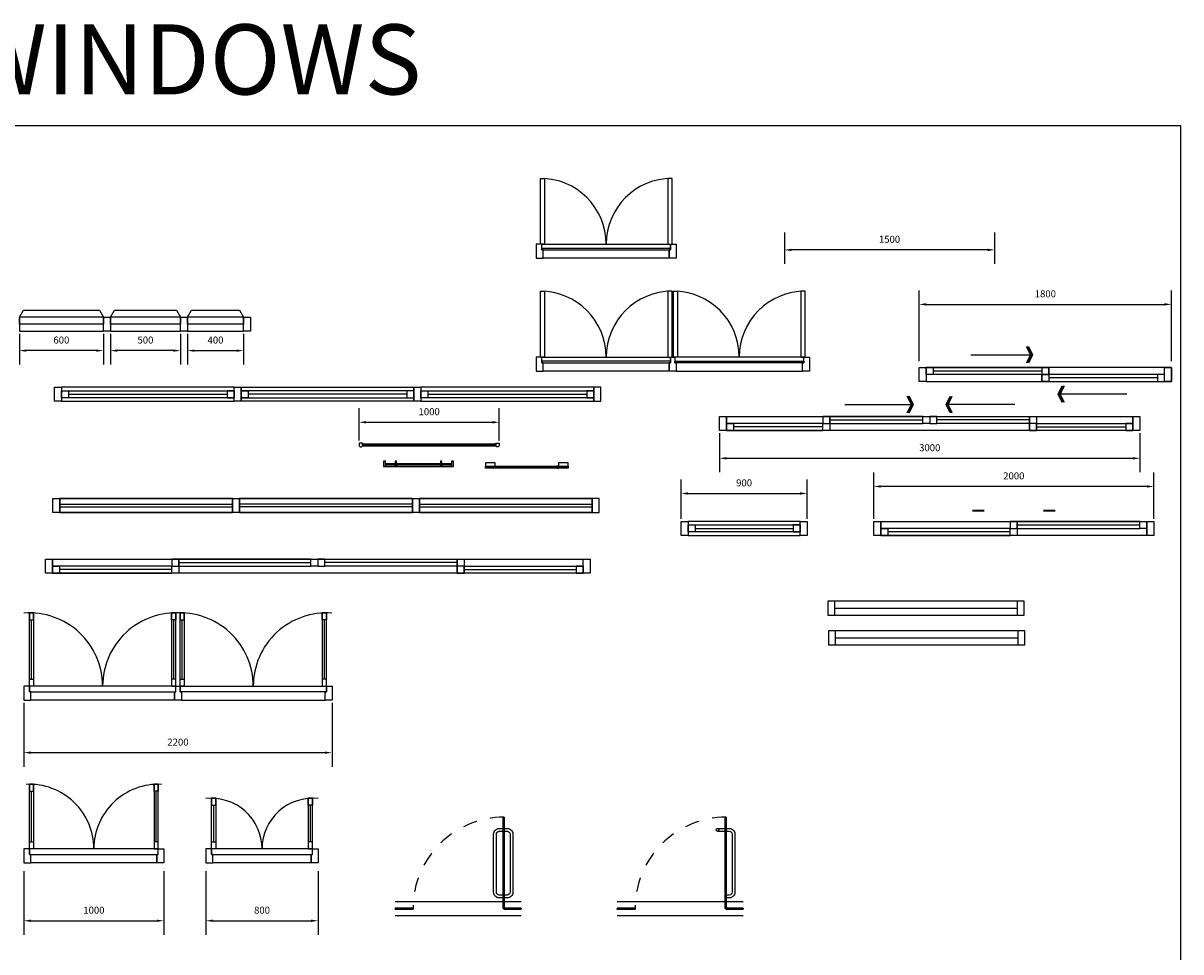
# Model space of a CAD drawing. Units: inches. Extents: x 74.5 to 134.6, y -16.4 to 56.5.
# Drawn here: x 126.3 to 134.6, y -10.8 to -4.2 of the extents above; entities that cross this region are included whole.
import ezdxf

# ---------------------------------------------------------------- set-up
doc = ezdxf.new("R2010")
doc.units = ezdxf.units.IN
doc.header["$MEASUREMENT"] = 0
doc.linetypes.add('DASHED2', pattern=[9.525, 6.35, -3.175])
for name, color, linetype in [('DOOR', 7, 'Continuous'), ('DOOR-PANEL', 3, 'Continuous'), ('FLR', 31, 'Continuous'), ('ID-LOOSE', 31, 'Continuous'), ('MIRROR', 121, 'Continuous'), ('SANI', 7, 'Continuous'), ('WC-DET1', 8, 'Continuous'), ('WINDOW', 121, 'Continuous'), ('WINDOW2', 84, 'Continuous')]:
    doc.layers.add(name, color=color, linetype=linetype)
doc.styles.add('BOLD', font='txt')
doc.styles.get("Standard").update_dxf_attribs({"font": 'arial.ttf'})
doc.dimstyles.new('ARCHITXT', dxfattribs={"dimtxt": 0.05, "dimasz": 0.05, "dimexe": 0.1, "dimexo": 0.02, "dimgap": 0.05, "dimtad": 1, "dimtih": 1, "dimtoh": 1, "dimdec": 0, "dimlfac": 1000, "dimzin": 0, "dimdsep": 46, "dimtxsty": 'Standard', "dimcen": 0.1, "dimdle": 0.18, "dimclrd": 15, "dimclre": 15, "dimclrt": 202, "dimadec": 0, "dimazin": 0, "dimtfac": 0.72, "dimtdec": 0, "dimtix": 1, "dimtmove": 2, "dimatfit": 3, "dimfxl": 1, "dimtolj": 1, "dimtzin": 0, "dimarcsym": 0})
doc.dimstyles.new('LEADER', dxfattribs={"dimtxt": 0.05, "dimasz": 0.05, "dimexe": 0.1, "dimexo": 0.02, "dimgap": 0.05, "dimtad": 1, "dimtih": 1, "dimtoh": 1, "dimdec": 0, "dimlfac": 1000, "dimzin": 0, "dimdsep": 46, "dimtxsty": 'Standard', "dimcen": 0.1, "dimdle": 0.18, "dimclrd": 15, "dimclre": 15, "dimclrt": 202, "dimadec": 0, "dimazin": 0, "dimtfac": 0.72, "dimtdec": 0, "dimtix": 1, "dimtmove": 2, "dimatfit": 3, "dimfxl": 1, "dimtolj": 1, "dimtzin": 0, "dimarcsym": 0})

# ---------------------------------------------------------------- blocks, each defined once
blk = doc.blocks.new('*D357')
at = {"layer": 'DEFPOINTS', "color": 0, "transparency": 16777216}
for p in [(132.3887, -7.4597), (132.3887, -7.7097), (134.3887, -7.7097)]:
    blk.add_point(p, dxfattribs=at)
at = {"layer": 'WINDOW', "color": 15, "lineweight": -2, "transparency": 16777216}
for p, q in [((132.3887, -7.6897), (132.3887, -7.3597)), ((134.3887, -7.6897), (134.3887, -7.3597)), ((134.3387, -7.4597), (132.4387, -7.4597))]:
    blk.add_line(p, q, dxfattribs=at)
at = {"layer": 'WINDOW', "color": 15, "transparency": 16777216}
for points in [[(132.4387, -7.4514), (132.4387, -7.468), (132.3887, -7.4597)], [(134.3387, -7.4514), (134.3387, -7.468), (134.3887, -7.4597)]]:
    blk.add_solid(points, dxfattribs=at)
at = {"layer": 'WINDOW', "color": 202, "transparency": 16777216, "insert": (133.3887, -7.3842), "char_height": 0.05, "attachment_point": 5}
blk.add_mtext('\\A1;2000', dxfattribs=at)
blk = doc.blocks.new('*D350')
at = {"layer": 'DEFPOINTS', "color": 0, "transparency": 16777216}
for p in [(134.5137, -6.1597), (132.7137, -6.5847), (134.5137, -6.5847)]:
    blk.add_point(p, dxfattribs=at)
at = {"layer": 'ID-LOOSE', "color": 15, "lineweight": -2, "transparency": 16777216}
for p, q in [((132.7137, -6.5647), (132.7137, -6.0597)), ((134.5137, -6.5647), (134.5137, -6.0597)), ((132.7637, -6.1597), (134.4637, -6.1597))]:
    blk.add_line(p, q, dxfattribs=at)
at = {"layer": 'ID-LOOSE', "color": 15, "transparency": 16777216}
for points in [[(132.7637, -6.1514), (132.7637, -6.168), (132.7137, -6.1597)], [(134.4637, -6.1514), (134.4637, -6.168), (134.5137, -6.1597)]]:
    blk.add_solid(points, dxfattribs=at)
at = {"layer": 'ID-LOOSE', "color": 202, "transparency": 16777216, "insert": (133.6137, -6.0842), "char_height": 0.05, "attachment_point": 5}
blk.add_mtext('\\A1;1800', dxfattribs=at)
blk = doc.blocks.new('A$C9390')
at = {"layer": 'WINDOW', "linetype": 'Continuous'}
for points in [[(0.0318, 0.1009), (0.0318, 0.5709), (0.0618, 0.5709), (0.0618, 0.1009)], [(0.9718, 0.1009), (0.9718, 0.5709), (0.9418, 0.5709), (0.9418, 0.1009)]]:
    blk.add_lwpolyline(points, close=True, dxfattribs=at)
at = {"layer": 'WINDOW'}
for points in [[(0.0418, 0.1009), (0.0018, 0.1009), (0.0018, 0.0009), (0.0518, 0.0009), (0.0518, 0.0609), (0.0418, 0.0609)], [(0.9518, 0.0509), (0.9518, 0.0609), (0.9618, 0.0609), (0.9618, 0.1009), (1.0018, 0.1009), (1.0018, 0.0009), (0.9518, 0.0009), (0.9518, 0.0609)]]:
    blk.add_lwpolyline(points, close=True, dxfattribs=at)
at = {"layer": 'WINDOW', "color": 84}
blk.add_lwpolyline([(0.9618, 0.1009), (0.9618, 0.0609), (0.9518, 0.0609), (0.9518, 0.0009), (0.0518, 0.0009), (0.0518, 0.0609), (0.0418, 0.0609), (0.0418, 0.1009)], close=True, dxfattribs=at)
at = {"layer": 'WINDOW', "color": 15}
blk.add_lwpolyline([(0.9618, 0.0709), (0.0418, 0.0709), (0.0418, 0.0609), (0.9618, 0.0609)], close=True, dxfattribs=at)
at = {"layer": 'WINDOW', "color": 84}
for centre, start, end in [((0.0318, 0.1009), 0, 90), ((0.9718, 0.1009), 90, 180)]:
    blk.add_arc(centre, 0.47, start, end, dxfattribs=at)
blk = doc.blocks.new('*D341')
at = {"layer": 'DEFPOINTS', "color": 0, "transparency": 16777216}
for p in [(131.9137, -7.5097), (131.0137, -7.7097), (131.9137, -7.7097)]:
    blk.add_point(p, dxfattribs=at)
at = {"layer": 'WINDOW2', "color": 15, "lineweight": -2, "transparency": 16777216}
for p, q in [((131.0137, -7.6897), (131.0137, -7.4097)), ((131.9137, -7.6897), (131.9137, -7.4097)), ((131.0637, -7.5097), (131.8637, -7.5097))]:
    blk.add_line(p, q, dxfattribs=at)
at = {"layer": 'WINDOW2', "color": 15, "transparency": 16777216}
for points in [[(131.0637, -7.5014), (131.0637, -7.518), (131.0137, -7.5097)], [(131.8637, -7.5014), (131.8637, -7.518), (131.9137, -7.5097)]]:
    blk.add_solid(points, dxfattribs=at)
at = {"layer": 'WINDOW2', "color": 202, "transparency": 16777216, "insert": (131.4637, -7.4342), "char_height": 0.05, "attachment_point": 5}
blk.add_mtext('\\A1;900', dxfattribs=at)
blk = doc.blocks.new('*D345')
at = {"layer": 'DEFPOINTS', "color": 0, "transparency": 16777216}
for p in [(126.3228, -10.1852), (127.3228, -10.1852), (127.3228, -10.5602)]:
    blk.add_point(p, dxfattribs=at)
at = {"layer": 'WINDOW', "color": 15, "lineweight": -2, "transparency": 16777216}
for p, q in [((126.3228, -10.2052), (126.3228, -10.6602)), ((127.3228, -10.2052), (127.3228, -10.6602)), ((126.3728, -10.5602), (127.2728, -10.5602))]:
    blk.add_line(p, q, dxfattribs=at)
at = {"layer": 'WINDOW', "color": 15, "transparency": 16777216}
for points in [[(126.3728, -10.5518), (126.3728, -10.5685), (126.3228, -10.5602)], [(127.2728, -10.5518), (127.2728, -10.5685), (127.3228, -10.5602)]]:
    blk.add_solid(points, dxfattribs=at)
at = {"layer": 'WINDOW', "color": 202, "transparency": 16777216, "insert": (126.8228, -10.4847), "char_height": 0.05, "attachment_point": 5}
blk.add_mtext('\\A1;1000', dxfattribs=at)
blk = doc.blocks.new('*D346')
at = {"layer": 'DEFPOINTS', "color": 0, "transparency": 16777216}
for p in [(127.6228, -10.1852), (128.4228, -10.1852), (128.4228, -10.5602)]:
    blk.add_point(p, dxfattribs=at)
at = {"layer": 'WINDOW', "color": 15, "lineweight": -2, "transparency": 16777216}
for p, q in [((127.6228, -10.2052), (127.6228, -10.6602)), ((128.4228, -10.2052), (128.4228, -10.6602)), ((127.6728, -10.5602), (128.3728, -10.5602))]:
    blk.add_line(p, q, dxfattribs=at)
at = {"layer": 'WINDOW', "color": 15, "transparency": 16777216}
for points in [[(127.6728, -10.5518), (127.6728, -10.5685), (127.6228, -10.5602)], [(128.3728, -10.5518), (128.3728, -10.5685), (128.4228, -10.5602)]]:
    blk.add_solid(points, dxfattribs=at)
at = {"layer": 'WINDOW', "color": 202, "transparency": 16777216, "insert": (128.0228, -10.4847), "char_height": 0.05, "attachment_point": 5}
blk.add_mtext('\\A1;800', dxfattribs=at)
blk = doc.blocks.new('*D347')
at = {"layer": 'DEFPOINTS', "color": 0, "transparency": 16777216}
for p in [(126.3228, -8.9852), (128.5228, -8.9852), (128.5228, -9.3602)]:
    blk.add_point(p, dxfattribs=at)
at = {"layer": 'WINDOW', "color": 15, "lineweight": -2, "transparency": 16777216}
for p, q in [((126.3228, -9.0052), (126.3228, -9.4602)), ((128.5228, -9.0052), (128.5228, -9.4602)), ((126.3728, -9.3602), (128.4728, -9.3602))]:
    blk.add_line(p, q, dxfattribs=at)
at = {"layer": 'WINDOW', "color": 15, "transparency": 16777216}
for points in [[(126.3728, -9.3518), (126.3728, -9.3685), (126.3228, -9.3602)], [(128.4728, -9.3518), (128.4728, -9.3685), (128.5228, -9.3602)]]:
    blk.add_solid(points, dxfattribs=at)
at = {"layer": 'WINDOW', "color": 202, "transparency": 16777216, "insert": (127.4228, -9.2847), "char_height": 0.05, "attachment_point": 5}
blk.add_mtext('\\A1;2200', dxfattribs=at)
blk = doc.blocks.new('*D348')
at = {"layer": 'DEFPOINTS', "color": 0, "transparency": 16777216}
for p in [(129.7158, -7.0016), (128.7158, -7.1516), (129.7158, -7.1516)]:
    blk.add_point(p, dxfattribs=at)
at = {"layer": 'SANI', "color": 15, "lineweight": -2, "transparency": 16777216}
for p, q in [((128.7158, -7.1316), (128.7158, -6.9016)), ((129.7158, -7.1316), (129.7158, -6.9016)), ((128.7658, -7.0016), (129.6658, -7.0016))]:
    blk.add_line(p, q, dxfattribs=at)
at = {"layer": 'SANI', "color": 15, "transparency": 16777216}
for points in [[(128.7658, -6.9932), (128.7658, -7.0099), (128.7158, -7.0016)], [(129.6658, -6.9932), (129.6658, -7.0099), (129.7158, -7.0016)]]:
    blk.add_solid(points, dxfattribs=at)
at = {"layer": 'SANI', "color": 202, "transparency": 16777216, "insert": (129.2158, -6.926), "char_height": 0.05, "attachment_point": 5}
blk.add_mtext('\\A1;1000', dxfattribs=at)
blk = doc.blocks.new('*D323')
at = {"layer": 'DEFPOINTS', "color": 0, "ltscale": 0.5, "transparency": 16777216}
for p in [(127.4908, -6.3512), (127.8908, -6.3512), (127.8908, -6.4899)]:
    blk.add_point(p, dxfattribs=at)
at = {"layer": 'DOOR', "color": 15, "lineweight": -2, "ltscale": 0.5, "transparency": 16777216}
for p, q in [((127.4908, -6.3712), (127.4908, -6.5899)), ((127.8908, -6.3712), (127.8908, -6.5899)), ((127.5408, -6.4899), (127.8408, -6.4899))]:
    blk.add_line(p, q, dxfattribs=at)
at = {"layer": 'DOOR', "color": 15, "ltscale": 0.5, "transparency": 16777216}
for points in [[(127.5408, -6.4816), (127.5408, -6.4982), (127.4908, -6.4899)], [(127.8408, -6.4816), (127.8408, -6.4982), (127.8908, -6.4899)]]:
    blk.add_solid(points, dxfattribs=at)
at = {"layer": 'DOOR', "color": 202, "ltscale": 0.5, "transparency": 16777216, "insert": (127.6908, -6.4144), "char_height": 0.05, "attachment_point": 5}
blk.add_mtext('\\A1;400', dxfattribs=at)
blk = doc.blocks.new('*D324')
at = {"layer": 'DEFPOINTS', "color": 0, "ltscale": 0.5, "transparency": 16777216}
for p in [(126.9408, -6.3512), (127.4408, -6.3512), (126.9408, -6.4899)]:
    blk.add_point(p, dxfattribs=at)
at = {"layer": 'DOOR', "color": 15, "lineweight": -2, "ltscale": 0.5, "transparency": 16777216}
for p, q in [((126.9408, -6.3712), (126.9408, -6.5899)), ((127.4408, -6.3712), (127.4408, -6.5899)), ((127.3908, -6.4899), (126.9908, -6.4899))]:
    blk.add_line(p, q, dxfattribs=at)
at = {"layer": 'DOOR', "color": 15, "ltscale": 0.5, "transparency": 16777216}
for points in [[(126.9908, -6.4816), (126.9908, -6.4982), (126.9408, -6.4899)], [(127.3908, -6.4816), (127.3908, -6.4982), (127.4408, -6.4899)]]:
    blk.add_solid(points, dxfattribs=at)
at = {"layer": 'DOOR', "color": 202, "ltscale": 0.5, "transparency": 16777216, "insert": (127.1908, -6.4144), "char_height": 0.05, "attachment_point": 5}
blk.add_mtext('\\A1;500', dxfattribs=at)
blk = doc.blocks.new('*D325')
at = {"layer": 'DEFPOINTS', "color": 0, "ltscale": 0.5, "transparency": 16777216}
for p in [(126.2908, -6.3512), (126.8908, -6.3512), (126.2908, -6.4899)]:
    blk.add_point(p, dxfattribs=at)
at = {"layer": 'DOOR', "color": 15, "lineweight": -2, "ltscale": 0.5, "transparency": 16777216}
for p, q in [((126.2908, -6.3712), (126.2908, -6.5899)), ((126.8908, -6.3712), (126.8908, -6.5899)), ((126.8408, -6.4899), (126.3408, -6.4899))]:
    blk.add_line(p, q, dxfattribs=at)
at = {"layer": 'DOOR', "color": 15, "ltscale": 0.5, "transparency": 16777216}
for points in [[(126.3408, -6.4816), (126.3408, -6.4982), (126.2908, -6.4899)], [(126.8408, -6.4816), (126.8408, -6.4982), (126.8908, -6.4899)]]:
    blk.add_solid(points, dxfattribs=at)
at = {"layer": 'DOOR', "color": 202, "ltscale": 0.5, "transparency": 16777216, "insert": (126.5908, -6.4144), "char_height": 0.05, "attachment_point": 5}
blk.add_mtext('\\A1;600', dxfattribs=at)
blk = doc.blocks.new('*D317')
at = {"layer": 'DEFPOINTS', "color": 0, "transparency": 16777216}
for p in [(131.2887, -7.0597), (134.2887, -7.0597), (134.2887, -7.2586)]:
    blk.add_point(p, dxfattribs=at)
at = {"layer": 'DOOR', "color": 15, "lineweight": -2, "transparency": 16777216}
for p, q in [((131.2887, -7.0797), (131.2887, -7.3586)), ((134.2887, -7.0797), (134.2887, -7.3586)), ((131.3387, -7.2586), (134.2387, -7.2586))]:
    blk.add_line(p, q, dxfattribs=at)
at = {"layer": 'DOOR', "color": 15, "transparency": 16777216}
for points in [[(131.3387, -7.2503), (131.3387, -7.267), (131.2887, -7.2586)], [(134.2387, -7.2503), (134.2387, -7.267), (134.2887, -7.2586)]]:
    blk.add_solid(points, dxfattribs=at)
at = {"layer": 'DOOR', "color": 202, "transparency": 16777216, "insert": (132.7887, -7.1831), "char_height": 0.05, "attachment_point": 5}
blk.add_mtext('\\A1;3000', dxfattribs=at)
blk = doc.blocks.new('*D318')
at = {"layer": 'DEFPOINTS', "color": 0, "ltscale": 0.5, "transparency": 16777216}
for p in [(131.7516, -5.6274), (133.2516, -5.6274), (131.7516, -5.7708)]:
    blk.add_point(p, dxfattribs=at)
at = {"layer": 'DOOR', "color": 15, "lineweight": -2, "ltscale": 0.5, "transparency": 16777216}
for p, q in [((131.7516, -5.6474), (131.7516, -5.8708)), ((133.2516, -5.6474), (133.2516, -5.8708)), ((133.2016, -5.7708), (131.8016, -5.7708))]:
    blk.add_line(p, q, dxfattribs=at)
at = {"layer": 'DOOR', "color": 15, "ltscale": 0.5, "transparency": 16777216}
for points in [[(131.8016, -5.7625), (131.8016, -5.7791), (131.7516, -5.7708)], [(133.2016, -5.7625), (133.2016, -5.7791), (133.2516, -5.7708)]]:
    blk.add_solid(points, dxfattribs=at)
at = {"layer": 'DOOR', "color": 202, "ltscale": 0.5, "transparency": 16777216, "insert": (132.5016, -5.6953), "char_height": 0.05, "attachment_point": 5}
blk.add_mtext('\\A1;1500', dxfattribs=at)

msp = doc.modelspace()

# ---------------------------------------------------------------- linework, layer by layer
at = {"layer": 'DOOR-PANEL'}
for p, q in [((129.7409, -9.8209), (129.7459, -9.8209)), ((129.7409, -9.8209), (129.7409, -10.4709)), ((129.7509, -9.8209), (129.7459, -9.8209)), ((129.7509, -9.8209), (129.7509, -10.4709)), ((131.3255, -9.8209), (131.3305, -9.8209)), ((131.3255, -9.8209), (131.3255, -10.4709)), ((131.3355, -9.8209), (131.3305, -9.8209)), ((131.3355, -9.8209), (131.3355, -10.4709)), ((129.1009, -10.471), (128.9734, -10.471)), ((128.9734, -10.471), (128.9734, -10.476)), ((128.9734, -10.481), (128.9734, -10.476)), ((129.1009, -10.481), (128.9734, -10.481)), ((129.1009, -10.471), (129.1009, -10.476)), ((129.1009, -10.481), (129.1009, -10.476)), ((129.7409, -10.4709), (129.7459, -10.4709)), ((129.7509, -10.4709), (129.7459, -10.4709)), ((129.8734, -10.471), (129.7509, -10.471)), ((129.7509, -10.471), (129.7509, -10.476)), ((129.7509, -10.481), (129.7509, -10.476)), ((129.8734, -10.481), (129.7509, -10.481)), ((129.8734, -10.471), (129.8734, -10.476)), ((129.8734, -10.481), (129.8734, -10.476)), ((130.6855, -10.471), (130.558, -10.471)), ((130.558, -10.471), (130.558, -10.476)), ((130.558, -10.481), (130.558, -10.476)), ((130.6855, -10.481), (130.558, -10.481)), ((130.6855, -10.471), (130.6855, -10.476)), ((130.6855, -10.481), (130.6855, -10.476)), ((131.3255, -10.4709), (131.3305, -10.4709)), ((131.3355, -10.4709), (131.3305, -10.4709)), ((131.458, -10.471), (131.3355, -10.471)), ((131.3355, -10.471), (131.3355, -10.476)), ((131.3355, -10.481), (131.3355, -10.476)), ((131.458, -10.481), (131.3355, -10.481)), ((131.458, -10.471), (131.458, -10.476)), ((131.458, -10.481), (131.458, -10.476))]:
    msp.add_line(p, q, dxfattribs=at)
at = {"layer": 'DOOR-PANEL', "color": 251, "linetype": 'Continuous'}
for points in [[(129.7459, -9.8209), (129.7459, -10.4709)], [(131.3305, -9.8209), (131.3305, -10.4709)]]:
    msp.add_lwpolyline(points, dxfattribs=at)
at = {"layer": 'DOOR-PANEL', "color": 7, "linetype": 'Continuous'}
for points in [[(129.6759, -10.3571), (129.6759, -9.9413, -0.414214), (129.7159, -9.9013), (129.7732, -9.9013, -0.414214), (129.8132, -9.9413), (129.8132, -10.3571, -0.414214), (129.7732, -10.3971), (129.7159, -10.3971, -0.414214)], [(129.6959, -10.3571), (129.6959, -9.9413, -0.414214), (129.7159, -9.9213), (129.7732, -9.9213, -0.414214), (129.7932, -9.9413), (129.7932, -10.3571, -0.414214), (129.7732, -10.3771), (129.7159, -10.3771, -0.414214)]]:
    msp.add_lwpolyline(points, format="xyb", close=True, dxfattribs=at)
for points in [[(131.274, -9.9013), (131.3578, -9.9013, -0.414214), (131.3978, -9.9413), (131.3978, -10.3571, -0.414214), (131.3578, -10.3971), (131.3255, -10.3971)], [(131.274, -9.9213), (131.3578, -9.9213, -0.414214), (131.3778, -9.9413), (131.3778, -10.3571, -0.414214), (131.3578, -10.3771), (131.3255, -10.3771)]]:
    msp.add_lwpolyline(points, format="xyb", dxfattribs=at)
msp.add_circle((131.274, -9.9113), 0.01, dxfattribs=at)
at = {"layer": 'DOOR-PANEL', "color": 251, "linetype": 'DASHED2', "ltscale": 0.01}
for centre in [(129.7509, -10.4709), (131.3355, -10.4709)]:
    msp.add_arc(centre, 0.65, 90, 180.4526, dxfattribs=at)
at = {"layer": 'FLR', "color": 8, "linetype": 'Continuous'}
for points in [[(129.8734, -10.4259), (128.9734, -10.4259)], [(131.458, -10.4259), (130.558, -10.4259)], [(129.8734, -10.5259), (128.9734, -10.5259)], [(131.458, -10.5259), (130.558, -10.5259)]]:
    msp.add_lwpolyline(points, dxfattribs=at)
at = {"layer": 'ID-LOOSE'}
msp.add_lwpolyline([(125.7558, -16.3605), (134.5808, -16.3605), (134.5808, -4.8855), (125.7558, -4.8855)], close=True, dxfattribs=at)
at = {"layer": 'MIRROR', "color": 121}
for points in [[(128.7408, -7.1516), (128.7158, -7.1516), (128.7158, -7.1646, 0.414214), (128.7278, -7.1766), (128.7288, -7.1766, 0.414214), (128.7408, -7.1646)], [(129.6908, -7.1516), (129.7158, -7.1516), (129.7158, -7.1646, -0.414214), (129.7038, -7.1766), (129.7028, -7.1766, -0.414214), (129.6908, -7.1646)]]:
    msp.add_lwpolyline(points, format="xyb", close=True, dxfattribs=at)
at = {"layer": 'MIRROR', "color": 11}
msp.add_lwpolyline([(129.6908, -7.1717), (129.2033, -7.1717), (128.7408, -7.1717), (128.7385, -7.1717, 0.159814), (128.7408, -7.1648), (128.7408, -7.1565), (129.2033, -7.1565), (129.6908, -7.1565), (129.6908, -7.1648, 0.159814), (129.6931, -7.1717)], format="xyb", close=True, dxfattribs=at)
at = {"layer": 'MIRROR'}
msp.add_lwpolyline([(128.7408, -7.1641), (129.6908, -7.1641)], dxfattribs=at)
at = {"layer": 'MIRROR', "color": 121}
for points in [[(128.8894, -7.3176), (128.9044, -7.3176), (128.9044, -7.2801), (128.8894, -7.2801)], [(128.9722, -7.3176), (128.9832, -7.3176), (128.9832, -7.2801), (128.9722, -7.2801)], [(129.2956, -7.3176), (129.3067, -7.3176), (129.3067, -7.2801), (129.2956, -7.2801)], [(129.3744, -7.3176), (129.3894, -7.3176), (129.3894, -7.2801), (129.3744, -7.2801)], [(129.6182, -7.3159), (129.6862, -7.3159), (129.6862, -7.2909), (129.6182, -7.2909)], [(129.6979, -7.3284), (129.6862, -7.3284), (129.6862, -7.3159), (129.6979, -7.3159)], [(130.128, -7.3284), (130.1397, -7.3284), (130.1397, -7.3159), (130.128, -7.3159)], [(130.1397, -7.3159), (130.2077, -7.3159), (130.2077, -7.2909), (130.1397, -7.2909)]]:
    msp.add_lwpolyline(points, close=True, dxfattribs=at)
at = {"layer": 'MIRROR', "color": 11}
for points in [[(128.9044, -7.3176), (128.9722, -7.3176), (128.9722, -7.2989), (128.9044, -7.2989)], [(128.9832, -7.3176), (129.2956, -7.3176), (129.2956, -7.2989), (128.9832, -7.2989)], [(129.3067, -7.3176), (129.3744, -7.3176), (129.3744, -7.2989), (129.3067, -7.2989)], [(129.6182, -7.3159), (130.2077, -7.3159), (130.2077, -7.3284), (129.6182, -7.3284)]]:
    msp.add_lwpolyline(points, close=True, dxfattribs=at)
at = {"layer": 'MIRROR', "color": 15}
for points in [[(128.9722, -7.3083), (128.9044, -7.3083)], [(129.2956, -7.3083), (128.9832, -7.3083)], [(129.3744, -7.3083), (129.3067, -7.3083)], [(129.6862, -7.3222), (129.6182, -7.3222)], [(130.128, -7.3222), (129.6979, -7.3222)], [(130.2077, -7.3222), (130.1397, -7.3222)]]:
    msp.add_lwpolyline(points, dxfattribs=at)
at = {"layer": 'WC-DET1'}
msp.add_line((131.3255, -9.9013), (131.3255, -9.9213), dxfattribs=at)
at = {"layer": 'WINDOW'}
for p, q in [((132.8137, -6.6347), (133.5887, -6.6347)), ((134.4137, -6.6847), (133.6387, -6.6847)), ((126.6408, -6.8016), (127.7741, -6.8016)), ((129.0575, -6.8016), (127.9241, -6.8016)), ((129.2075, -6.8016), (130.3408, -6.8016)), ((132.0762, -6.9847), (132.7387, -6.9847)), ((133.5012, -6.9847), (132.8387, -6.9847)), ((132.0262, -7.0347), (131.3887, -7.0347)), ((133.5512, -7.0347), (134.1887, -7.0347)), ((126.58, -7.5865), (127.8133, -7.5865)), ((129.0966, -7.5865), (127.8633, -7.5865)), ((129.1466, -7.5865), (130.38, -7.5865)), ((126.58, -7.6061), (127.8133, -7.6061)), ((129.0966, -7.6061), (127.8633, -7.6061)), ((129.1466, -7.6061), (130.38, -7.6061)), ((131.1137, -7.7597), (131.8137, -7.7597)), ((133.4137, -7.7347), (134.2887, -7.7347)), ((133.3637, -7.7847), (132.4887, -7.7847)), ((127.4285, -8.0028), (128.3722, -8.0028)), ((129.416, -8.0028), (128.4722, -8.0028)), ((127.3785, -8.0528), (126.5785, -8.0528)), ((129.466, -8.0528), (130.266, -8.0528))]:
    msp.add_line(p, q, dxfattribs=at)
at = {"layer": 'WINDOW', "color": 121}
for p, q in [((132.0262, -6.9597), (132.0762, -6.9597)), ((132.0262, -7.0097), (132.0762, -7.0097)), ((132.0762, -6.9597), (132.0762, -7.0097)), ((133.5512, -7.0597), (133.5512, -7.0097)), ((133.3637, -7.7097), (133.4137, -7.7097)), ((133.3637, -7.7597), (133.4137, -7.7597)), ((133.4137, -7.7097), (133.4137, -7.7597)), ((127.3785, -7.9778), (127.4285, -7.9778)), ((127.4285, -7.9778), (127.4285, -8.0278)), ((127.3785, -8.0278), (127.4285, -8.0278)), ((129.466, -8.0778), (129.466, -8.0278))]:
    msp.add_line(p, q, dxfattribs=at)
at = {"layer": 'WINDOW', "linetype": 'Continuous'}
for points in [[(130.0093, -6.536), (130.0093, -6.066), (130.0393, -6.066), (130.0393, -6.536)], [(130.9493, -6.536), (130.9493, -6.066), (130.9193, -6.066), (130.9193, -6.536)], [(130.9593, -6.536), (130.9593, -6.066), (130.9893, -6.066), (130.9893, -6.536)], [(131.8993, -6.536), (131.8993, -6.066), (131.8693, -6.066), (131.8693, -6.536)]]:
    msp.add_lwpolyline(points, close=True, dxfattribs=at)
at = {"layer": 'WINDOW', "ltscale": 0.5}
for points in [[(126.2908, -6.3012), (126.2908, -6.2512), (126.3197, -6.2012), (126.8619, -6.2012), (126.8908, -6.2512), (126.8908, -6.3012)], [(126.9408, -6.3012), (126.9408, -6.2512), (126.9697, -6.2012), (127.4119, -6.2012), (127.4408, -6.2512), (127.4408, -6.3012)], [(127.4908, -6.3012), (127.4908, -6.2512), (127.5197, -6.2012), (127.8619, -6.2012), (127.8908, -6.2512), (127.8908, -6.3012)]]:
    msp.add_lwpolyline(points, close=True, dxfattribs=at)
at = {"layer": 'WINDOW', "color": 8}
for points in [[(126.8908, -6.3512), (126.8908, -6.2512), (126.2908, -6.2512), (126.2908, -6.3512)], [(127.4408, -6.3512), (127.4408, -6.2512), (126.9408, -6.2512), (126.9408, -6.3512)], [(127.8908, -6.3512), (127.8908, -6.2512), (127.4908, -6.2512), (127.4908, -6.3512)], [(134.5137, -6.7097), (134.5137, -6.6097), (132.7637, -6.6097), (132.7637, -6.7097)], [(127.8241, -6.8516), (127.8241, -6.7516), (126.5908, -6.7516), (126.5908, -6.8516)], [(127.8741, -6.8516), (127.8741, -6.7516), (129.1075, -6.7516), (129.1075, -6.8516)], [(130.3908, -6.8516), (130.3908, -6.7516), (129.1575, -6.7516), (129.1575, -6.8516)], [(127.8133, -7.6465), (127.8133, -7.5465), (126.58, -7.5465), (126.58, -7.6465)], [(127.8633, -7.6465), (127.8633, -7.5465), (129.0966, -7.5465), (129.0966, -7.6465)], [(130.38, -7.6465), (130.38, -7.5465), (129.1466, -7.5465), (129.1466, -7.6465)], [(131.8637, -7.8097), (131.8637, -7.7097), (131.0637, -7.7097), (131.0637, -7.8097)]]:
    msp.add_lwpolyline(points, close=True, dxfattribs=at)
at = {"layer": 'WINDOW', "color": 121}
for points in [[(126.8908, -6.2512), (126.9408, -6.2512), (126.9408, -6.3512), (126.8908, -6.3512)], [(127.4408, -6.2512), (127.4908, -6.2512), (127.4908, -6.3512), (127.4408, -6.3512)], [(127.8908, -6.2512), (127.9408, -6.2512), (127.9408, -6.3512), (127.8908, -6.3512)], [(132.7137, -6.6097), (132.7637, -6.6097), (132.7637, -6.7097), (132.7137, -6.7097)], [(132.7637, -6.6097), (132.8137, -6.6097), (132.8137, -6.6597), (132.7637, -6.6597)], [(133.6387, -6.6097), (133.5887, -6.6097), (133.5887, -6.6597), (133.6387, -6.6597)], [(134.4637, -6.6097), (134.5137, -6.6097), (134.5137, -6.7097), (134.4637, -6.7097)], [(133.5887, -6.6597), (133.6387, -6.6597), (133.6387, -6.7097), (133.5887, -6.7097)], [(134.4637, -6.6597), (134.4137, -6.6597), (134.4137, -6.7097), (134.4637, -6.7097)], [(126.5408, -6.7516), (126.5908, -6.7516), (126.5908, -6.8516), (126.5408, -6.8516)], [(127.8241, -6.7516), (127.8741, -6.7516), (127.8741, -6.8516), (127.8241, -6.8516)], [(129.1075, -6.7516), (129.1575, -6.7516), (129.1575, -6.8516), (129.1075, -6.8516)], [(130.4408, -6.7516), (130.3908, -6.7516), (130.3908, -6.8516), (130.4408, -6.8516)], [(126.5908, -6.7766), (126.6408, -6.7766), (126.6408, -6.8266), (126.5908, -6.8266)], [(127.8241, -6.7766), (127.7741, -6.7766), (127.7741, -6.8266), (127.8241, -6.8266)], [(127.8741, -6.7766), (127.9241, -6.7766), (127.9241, -6.8266), (127.8741, -6.8266)], [(129.1075, -6.7766), (129.0575, -6.7766), (129.0575, -6.8266), (129.1075, -6.8266)], [(129.1575, -6.7766), (129.2075, -6.7766), (129.2075, -6.8266), (129.1575, -6.8266)], [(130.3908, -6.7766), (130.3408, -6.7766), (130.3408, -6.8266), (130.3908, -6.8266)], [(131.2887, -6.9597), (131.3387, -6.9597), (131.3387, -7.0597), (131.2887, -7.0597)], [(131.3387, -7.0097), (131.3887, -7.0097), (131.3887, -7.0597), (131.3387, -7.0597)], [(132.0262, -7.0097), (132.0762, -7.0097), (132.0762, -6.9597), (132.0262, -6.9597)], [(132.0262, -7.0097), (132.0762, -7.0097), (132.0762, -7.0597), (132.0262, -7.0597)], [(132.7887, -7.0097), (132.7387, -7.0097), (132.7387, -6.9597), (132.7887, -6.9597)], [(132.7887, -7.0097), (132.8387, -7.0097), (132.8387, -6.9597), (132.7887, -6.9597)], [(133.5012, -6.9597), (133.5512, -6.9597), (133.5512, -7.0597), (133.5012, -7.0597)], [(133.5512, -7.0097), (133.5012, -7.0097), (133.5012, -6.9597), (133.5512, -6.9597)], [(133.5512, -7.0097), (133.5012, -7.0097), (133.5012, -7.0597), (133.5512, -7.0597)], [(134.2387, -7.0097), (134.1887, -7.0097), (134.1887, -7.0597), (134.2387, -7.0597)], [(134.2387, -6.9597), (134.2887, -6.9597), (134.2887, -7.0597), (134.2387, -7.0597)], [(126.53, -7.5465), (126.58, -7.5465), (126.58, -7.6465), (126.53, -7.6465)], [(127.8133, -7.5465), (127.8633, -7.5465), (127.8633, -7.6465), (127.8133, -7.6465)], [(129.0966, -7.5465), (129.1466, -7.5465), (129.1466, -7.6465), (129.0966, -7.6465)], [(130.43, -7.5465), (130.38, -7.5465), (130.38, -7.6465), (130.43, -7.6465)], [(131.0137, -7.7097), (131.0637, -7.7097), (131.0637, -7.8097), (131.0137, -7.8097)], [(131.0637, -7.7347), (131.1137, -7.7347), (131.1137, -7.7847), (131.0637, -7.7847)], [(131.8637, -7.7347), (131.8137, -7.7347), (131.8137, -7.7847), (131.8637, -7.7847)], [(131.8637, -7.7097), (131.9137, -7.7097), (131.9137, -7.8097), (131.8637, -7.8097)], [(132.3887, -7.7097), (132.4387, -7.7097), (132.4387, -7.8097), (132.3887, -7.8097)], [(132.4387, -7.7597), (132.4887, -7.7597), (132.4887, -7.8097), (132.4387, -7.8097)], [(133.3637, -7.7597), (133.4137, -7.7597), (133.4137, -7.7097), (133.3637, -7.7097)], [(133.3637, -7.7597), (133.4137, -7.7597), (133.4137, -7.8097), (133.3637, -7.8097)], [(134.3387, -7.7597), (134.2887, -7.7597), (134.2887, -7.7097), (134.3387, -7.7097)], [(134.3387, -7.7097), (134.3887, -7.7097), (134.3887, -7.8097), (134.3387, -7.8097)], [(126.4785, -7.9778), (126.5285, -7.9778), (126.5285, -8.0778), (126.4785, -8.0778)], [(127.3785, -8.0278), (127.4285, -8.0278), (127.4285, -7.9778), (127.3785, -7.9778)], [(128.4222, -8.0278), (128.3722, -8.0278), (128.3722, -7.9778), (128.4222, -7.9778)], [(128.4222, -8.0278), (128.4722, -8.0278), (128.4722, -7.9778), (128.4222, -7.9778)], [(129.416, -7.9778), (129.466, -7.9778), (129.466, -8.0778), (129.416, -8.0778)], [(129.466, -8.0278), (129.416, -8.0278), (129.416, -7.9778), (129.466, -7.9778)], [(130.316, -7.9778), (130.366, -7.9778), (130.366, -8.0778), (130.316, -8.0778)], [(126.5285, -8.0278), (126.5785, -8.0278), (126.5785, -8.0778), (126.5285, -8.0778)], [(127.3785, -8.0278), (127.4285, -8.0278), (127.4285, -8.0778), (127.3785, -8.0778)], [(129.466, -8.0278), (129.416, -8.0278), (129.416, -8.0778), (129.466, -8.0778)], [(130.316, -8.0278), (130.266, -8.0278), (130.266, -8.0778), (130.316, -8.0778)], [(132.1122, -8.2794), (132.0622, -8.2794), (132.0622, -8.3794), (132.1122, -8.3794)], [(133.4622, -8.2794), (133.4122, -8.2794), (133.4122, -8.3794), (133.4622, -8.3794)], [(132.1163, -8.4895), (132.0663, -8.4895), (132.0663, -8.5895), (132.1163, -8.5895)], [(133.4663, -8.4895), (133.4163, -8.4895), (133.4163, -8.5895), (133.4663, -8.5895)]]:
    msp.add_lwpolyline(points, close=True, dxfattribs=at)
at = {"layer": 'WINDOW'}
for points in [[(130.0193, -6.536), (129.9793, -6.536), (129.9793, -6.636), (130.0293, -6.636), (130.0293, -6.576), (130.0193, -6.576)], [(130.9793, -6.576), (130.9793, -6.636), (130.9293, -6.636), (130.9293, -6.576), (130.9293, -6.586), (130.9293, -6.576), (130.9393, -6.576), (130.9393, -6.536), (130.9693, -6.536), (130.9693, -6.576)], [(131.8893, -6.536), (131.9293, -6.536), (131.9293, -6.636), (131.8793, -6.636), (131.8793, -6.576), (131.8893, -6.576)], [(126.3628, -8.3627), (126.3628, -8.4127), (126.3928, -8.4127), (126.3928, -8.3627)], [(127.4078, -8.3627), (127.4078, -8.4127), (127.3778, -8.4127), (127.3778, -8.3627)], [(127.4378, -8.3627), (127.4378, -8.4127), (127.4678, -8.4127), (127.4678, -8.3627)], [(128.4828, -8.3627), (128.4828, -8.4127), (128.4528, -8.4127), (128.4528, -8.3627)], [(126.3628, -8.8852), (126.3628, -8.8352), (126.3928, -8.8352), (126.3928, -8.8852)], [(127.4078, -8.8852), (127.4078, -8.8352), (127.3778, -8.8352), (127.3778, -8.8852)], [(127.4378, -8.8852), (127.4378, -8.8352), (127.4678, -8.8352), (127.4678, -8.8852)], [(128.4828, -8.8852), (128.4828, -8.8352), (128.4528, -8.8352), (128.4528, -8.8852)], [(128.4828, -8.8852), (128.4828, -8.8352), (128.4528, -8.8352), (128.4528, -8.8852)], [(126.3628, -8.8852), (126.3228, -8.8852), (126.3228, -8.9852), (126.3728, -8.9852), (126.3728, -8.9252), (126.3628, -8.9252)], [(127.4478, -8.9252), (127.4478, -8.9852), (127.3978, -8.9852), (127.3978, -8.9252), (127.3978, -8.9352), (127.3978, -8.9252), (127.4078, -8.9252), (127.4078, -8.8852), (127.4378, -8.8852), (127.4378, -8.9252)], [(128.4728, -8.9352), (128.4728, -8.9252), (128.4828, -8.9252), (128.4828, -8.8852), (128.5228, -8.8852), (128.5228, -8.9852), (128.4728, -8.9852), (128.4728, -8.9252)], [(126.3628, -9.5861), (126.3628, -9.6361), (126.3928, -9.6361), (126.3928, -9.5861)], [(127.2828, -9.5861), (127.2828, -9.6361), (127.2528, -9.6361), (127.2528, -9.5861)], [(127.6628, -9.6861), (127.6628, -9.7361), (127.6928, -9.7361), (127.6928, -9.6861)], [(128.3828, -9.6861), (128.3828, -9.7361), (128.3528, -9.7361), (128.3528, -9.6861)], [(126.3628, -10.0461), (126.3628, -9.9961), (126.3928, -9.9961), (126.3928, -10.0461)], [(127.2828, -10.0461), (127.2828, -9.9961), (127.2528, -9.9961), (127.2528, -10.0461)], [(127.6628, -10.0461), (127.6628, -9.9961), (127.6928, -9.9961), (127.6928, -10.0461)], [(128.3828, -10.0461), (128.3828, -9.9961), (128.3528, -9.9961), (128.3528, -10.0461)], [(126.3628, -10.0461), (126.3228, -10.0461), (126.3228, -10.1461), (126.3728, -10.1461), (126.3728, -10.0861), (126.3628, -10.0861)], [(127.2828, -10.0461), (127.3228, -10.0461), (127.3228, -10.1461), (127.2728, -10.1461), (127.2728, -10.0861), (127.2828, -10.0861)], [(127.6628, -10.0461), (127.6228, -10.0461), (127.6228, -10.1461), (127.6728, -10.1461), (127.6728, -10.0861), (127.6628, -10.0861)], [(128.3828, -10.0461), (128.4228, -10.0461), (128.4228, -10.1461), (128.3728, -10.1461), (128.3728, -10.0861), (128.3828, -10.0861)]]:
    msp.add_lwpolyline(points, close=True, dxfattribs=at)
at = {"layer": 'WINDOW', "color": 84}
for points in [[(130.9393, -6.536), (130.9393, -6.576), (130.9293, -6.576), (130.9293, -6.636), (130.0293, -6.636), (130.0293, -6.576), (130.0193, -6.576), (130.0193, -6.536)], [(130.9693, -6.536), (130.9693, -6.576), (130.9793, -6.576), (130.9793, -6.636), (131.8793, -6.636), (131.8793, -6.576), (131.8893, -6.576), (131.8893, -6.536)]]:
    msp.add_lwpolyline(points, close=True, dxfattribs=at)
at = {"layer": 'WINDOW', "color": 15}
for points in [[(130.9393, -6.566), (130.0193, -6.566), (130.0193, -6.576), (130.9393, -6.576)], [(130.9693, -6.566), (131.8893, -6.566), (131.8893, -6.576), (130.9693, -6.576)]]:
    msp.add_lwpolyline(points, close=True, dxfattribs=at)
at = {"layer": 'WINDOW'}
for points in [[(132.1122, -8.3294), (133.4122, -8.3294)], [(126.3778, -8.8352), (126.3778, -8.4127)], [(127.3928, -8.8352), (127.3928, -8.4127)], [(127.4528, -8.8352), (127.4528, -8.4127)], [(128.4678, -8.8352), (128.4678, -8.4127)], [(132.1163, -8.5395), (133.4163, -8.5395)], [(126.3778, -9.9961), (126.3778, -9.6361)], [(127.2678, -9.9961), (127.2678, -9.6361)], [(127.6778, -9.9961), (127.6778, -9.7361)], [(128.3678, -9.9961), (128.3678, -9.7361)]]:
    msp.add_lwpolyline(points, dxfattribs=at)
at = {"layer": 'WINDOW', "color": 84}
for centre, start, end in [((130.0093, -6.536), 0, 90), ((130.9493, -6.536), 90, 180), ((130.9593, -6.536), 0, 90), ((131.8993, -6.536), 90, 180)]:
    msp.add_arc(centre, 0.47, start, end, dxfattribs=at)
at = {"layer": 'WINDOW2'}
for p, q in [((133.0817, -6.519), (133.5232, -6.519)), ((133.4776, -6.4594), (133.5074, -6.519)), ((133.5074, -6.519), (133.4776, -6.5785)), ((133.4925, -6.4594), (133.5223, -6.519)), ((133.5223, -6.519), (133.4925, -6.5785)), ((133.7051, -6.8004), (133.7348, -6.7409)), ((133.72, -6.8004), (133.7497, -6.7409)), ((132.6574, -6.8754), (132.6276, -6.8159)), ((132.6723, -6.8754), (132.6425, -6.8159)), ((132.9051, -6.8754), (132.9348, -6.8159)), ((132.92, -6.8754), (132.9497, -6.8159)), ((134.1956, -6.8004), (133.7042, -6.8004)), ((133.7348, -6.8599), (133.7051, -6.8004)), ((133.7497, -6.8599), (133.72, -6.8004)), ((132.1817, -6.8754), (132.6732, -6.8754)), ((132.6276, -6.9349), (132.6574, -6.8754)), ((132.6425, -6.9349), (132.6723, -6.8754)), ((133.3956, -6.8754), (132.9042, -6.8754)), ((132.9348, -6.9349), (132.9051, -6.8754)), ((132.9497, -6.9349), (132.92, -6.8754))]:
    msp.add_line(p, q, dxfattribs=at)
for points in [[(133.6387, -6.6597), (132.7637, -6.6597), (132.7637, -6.6097), (133.6387, -6.6097)], [(133.5887, -6.7097), (134.4637, -6.7097), (134.4637, -6.6597), (133.5887, -6.6597)], [(127.8241, -6.8266), (126.5908, -6.8266), (126.5908, -6.7766), (127.8241, -6.7766)], [(127.8741, -6.8266), (129.1075, -6.8266), (129.1075, -6.7766), (127.8741, -6.7766)], [(130.3908, -6.8266), (129.1575, -6.8266), (129.1575, -6.7766), (130.3908, -6.7766)], [(131.3387, -7.0597), (132.0262, -7.0597), (132.0262, -7.0097), (131.3387, -7.0097)], [(132.0762, -7.0097), (132.7387, -7.0097), (132.7387, -6.9597), (132.0762, -6.9597)], [(133.5012, -7.0097), (132.8387, -7.0097), (132.8387, -6.9597), (133.5012, -6.9597)], [(134.2387, -7.0597), (133.5512, -7.0597), (133.5512, -7.0097), (134.2387, -7.0097)], [(127.8133, -7.6465), (126.58, -7.6465), (126.58, -7.5465), (127.8133, -7.5465)], [(127.8633, -7.6465), (129.0966, -7.6465), (129.0966, -7.5465), (127.8633, -7.5465)], [(130.38, -7.6465), (129.1466, -7.6465), (129.1466, -7.5465), (130.38, -7.5465)], [(131.8637, -7.7847), (131.0637, -7.7847), (131.0637, -7.7347), (131.8637, -7.7347)], [(132.4387, -7.8097), (133.3637, -7.8097), (133.3637, -7.7597), (132.4387, -7.7597)], [(133.4137, -7.7597), (134.2887, -7.7597), (134.2887, -7.7097), (133.4137, -7.7097)], [(127.4285, -8.0278), (128.3722, -8.0278), (128.3722, -7.9778), (127.4285, -7.9778)], [(129.416, -8.0278), (128.4722, -8.0278), (128.4722, -7.9778), (129.416, -7.9778)], [(126.5285, -8.0778), (127.3785, -8.0778), (127.3785, -8.0278), (126.5285, -8.0278)], [(130.316, -8.0778), (129.466, -8.0778), (129.466, -8.0278), (130.316, -8.0278)], [(132.0622, -8.3794), (133.4622, -8.3794), (133.4622, -8.2794), (132.0622, -8.2794)], [(126.3628, -8.3627), (126.3928, -8.3627), (126.3928, -8.8852), (126.3628, -8.8852)], [(127.4078, -8.3627), (127.3778, -8.3627), (127.3778, -8.8852), (127.4078, -8.8852)], [(127.4378, -8.3627), (127.4678, -8.3627), (127.4678, -8.8852), (127.4378, -8.8852)], [(128.4828, -8.3627), (128.4528, -8.3627), (128.4528, -8.8852), (128.4828, -8.8852)], [(132.0663, -8.5895), (133.4663, -8.5895), (133.4663, -8.4895), (132.0663, -8.4895)], [(126.3628, -9.5861), (126.3928, -9.5861), (126.3928, -10.0461), (126.3628, -10.0461)], [(127.2828, -9.5861), (127.2528, -9.5861), (127.2528, -10.0461), (127.2828, -10.0461)], [(127.6628, -9.6861), (127.6928, -9.6861), (127.6928, -10.0461), (127.6628, -10.0461)], [(128.3828, -9.6861), (128.3528, -9.6861), (128.3528, -10.0461), (128.3828, -10.0461)]]:
    msp.add_lwpolyline(points, close=True, dxfattribs=at)
at = {"layer": 'WINDOW2', "color": 8}
for points in [[(131.3387, -6.9597), (134.2387, -6.9597), (134.2387, -7.0597), (131.3387, -7.0597)], [(132.4387, -7.7097), (134.3387, -7.7097), (134.3387, -7.8097), (132.4387, -7.8097)], [(126.5285, -7.9778), (130.366, -7.9778), (130.366, -8.0778), (126.5285, -8.0778)]]:
    msp.add_lwpolyline(points, close=True, dxfattribs=at)
at = {"layer": 'WINDOW2'}
for points in [[(132.8536, -7.632, 0, 0, 0), (133.0933, -7.632, 0.015, 0.015, 0), (133.1772, -7.632, 0.015, 0.015, 0)], [(133.9238, -7.632, 0, 0, 0), (133.684, -7.632, 0.015, 0.015, 0), (133.6002, -7.632, 0.015, 0.015, 0)]]:
    msp.add_lwpolyline(points, format="xyseb", dxfattribs=at)
at = {"layer": 'WINDOW2', "color": 1}
for points in [[(127.4078, -8.9252), (127.4078, -8.8852), (126.3628, -8.8852), (126.3628, -8.9252)], [(127.4378, -8.9252), (127.4378, -8.8852), (128.4828, -8.8852), (128.4828, -8.9252)], [(126.3728, -8.9852), (126.3728, -8.9252), (127.3978, -8.9252), (127.3978, -8.9852)], [(128.4728, -8.9852), (128.4728, -8.9252), (127.4478, -8.9252), (127.4478, -8.9852)], [(127.2828, -10.0861), (127.2828, -10.0461), (126.3628, -10.0461), (126.3628, -10.0861)], [(128.3828, -10.0861), (128.3828, -10.0461), (127.6628, -10.0461), (127.6628, -10.0861)], [(126.3728, -10.1461), (126.3728, -10.0861), (127.2728, -10.0861), (127.2728, -10.1461)], [(127.6728, -10.1461), (127.6728, -10.0861), (128.3728, -10.0861), (128.3728, -10.1461)]]:
    msp.add_lwpolyline(points, close=True, dxfattribs=at)
at = {"layer": 'WINDOW2', "color": 8}
for centre, radius, start, end in [((126.3628, -8.8852), 0.5225, 0, 94.26046), ((127.4078, -8.8852), 0.5225, 85.73954, 180), ((127.4378, -8.8852), 0.5225, 360, 94.26046), ((128.4828, -8.8852), 0.5225, 85.73954, 180), ((126.3628, -10.0461), 0.46, 0, 92.79827), ((127.2828, -10.0461), 0.46, 87.20173, 180), ((127.6628, -10.0461), 0.36, 0, 96.37937), ((128.3828, -10.0461), 0.36, 83.62063, 180)]:
    msp.add_arc(centre, radius, start, end, dxfattribs=at)
at = {"layer": 'WINDOW2'}
for points in [[(133.4776, -6.4594), (133.5074, -6.519), (133.4925, -6.4594), (133.5223, -6.519)], [(133.4776, -6.5785), (133.5074, -6.519), (133.4925, -6.5785), (133.5223, -6.519)], [(133.7497, -6.7409), (133.72, -6.8004), (133.7348, -6.7409), (133.7051, -6.8004)], [(132.6276, -6.8159), (132.6574, -6.8754), (132.6425, -6.8159), (132.6723, -6.8754)], [(132.9497, -6.8159), (132.92, -6.8754), (132.9348, -6.8159), (132.9051, -6.8754)], [(133.7497, -6.8599), (133.72, -6.8004), (133.7348, -6.8599), (133.7051, -6.8004)], [(132.6276, -6.9349), (132.6574, -6.8754), (132.6425, -6.9349), (132.6723, -6.8754)], [(132.9497, -6.9349), (132.92, -6.8754), (132.9348, -6.9349), (132.9051, -6.8754)]]:
    msp.add_solid(points, dxfattribs=at)

# ---------------------------------------------------------------- block references
at = {"layer": 'WINDOW'}
msp.add_blockref('A$C9390', (129.9775, -5.831), dxfattribs=at)

# ---------------------------------------------------------------- texts
at = {"layer": 'WINDOW', "style": 'BOLD'}
msp.add_text('WINDOWS', height=0.5, dxfattribs=at).set_placement((125.8881, -4.6609))

# ---------------------------------------------------------------- dimensions: what is measured, and where the dimension line sits
at = {"layer": 'DOOR', "ltscale": 0.5}
for base, p1, p2, picture, middle in [((131.7516, -5.7708), (133.2516, -5.6274), (131.7516, -5.6274), '*D318', (132.5016, -5.6953)), ((126.2908, -6.4899), (126.8908, -6.3512), (126.2908, -6.3512), '*D325', (126.5908, -6.4144)), ((126.9408, -6.4899), (127.4408, -6.3512), (126.9408, -6.3512), '*D324', (127.1908, -6.4144)), ((127.8908, -6.4899), (127.4908, -6.3512), (127.8908, -6.3512), '*D323', (127.6908, -6.4144))]:
    dim = msp.add_linear_dim(base=base, p1=p1, p2=p2, dimstyle='LEADER', dxfattribs=at)
    dim.commit()
    dim.dimension.update_dxf_attribs({"geometry": picture, "text_midpoint": middle})
at = {"layer": 'DOOR'}
dim = msp.add_linear_dim(base=(134.2887, -7.2586), p1=(131.2887, -7.0597), p2=(134.2887, -7.0597), dimstyle='ARCHITXT', dxfattribs=at)
dim.commit()
dim.dimension.update_dxf_attribs({"geometry": '*D317', "text_midpoint": (132.7887, -7.1831)})
at = {"layer": 'ID-LOOSE'}
dim = msp.add_linear_dim(base=(134.5137, -6.1597), p1=(132.7137, -6.5847), p2=(134.5137, -6.5847), dimstyle='ARCHITXT', dxfattribs=at)
dim.commit()
dim.dimension.update_dxf_attribs({"geometry": '*D350', "text_midpoint": (133.6137, -6.0842)})
at = {"layer": 'SANI'}
dim = msp.add_linear_dim(base=(129.7158, -7.0016), p1=(128.7158, -7.1516), p2=(129.7158, -7.1516), dimstyle='ARCHITXT', dxfattribs=at)
dim.commit()
dim.dimension.update_dxf_attribs({"geometry": '*D348', "text_midpoint": (129.2158, -6.926)})
at = {"layer": 'WINDOW'}
for base, p1, p2, picture, middle in [((132.3887, -7.4597), (134.3887, -7.7097), (132.3887, -7.7097), '*D357', (133.3887, -7.3842)), ((128.5228, -9.3602), (126.3228, -8.9852), (128.5228, -8.9852), '*D347', (127.4228, -9.2847)), ((127.3228, -10.5602), (126.3228, -10.1852), (127.3228, -10.1852), '*D345', (126.8228, -10.4847)), ((128.4228, -10.5602), (127.6228, -10.1852), (128.4228, -10.1852), '*D346', (128.0228, -10.4847))]:
    dim = msp.add_linear_dim(base=base, p1=p1, p2=p2, dimstyle='ARCHITXT', dxfattribs=at)
    dim.commit()
    dim.dimension.update_dxf_attribs({"geometry": picture, "text_midpoint": middle})
at = {"layer": 'WINDOW2'}
dim = msp.add_linear_dim(base=(131.9137, -7.5097), p1=(131.0137, -7.7097), p2=(131.9137, -7.7097), dimstyle='ARCHITXT', dxfattribs=at)
dim.commit()
dim.dimension.update_dxf_attribs({"geometry": '*D341', "text_midpoint": (131.4637, -7.4342)})

doc.saveas('drawing.dxf')
